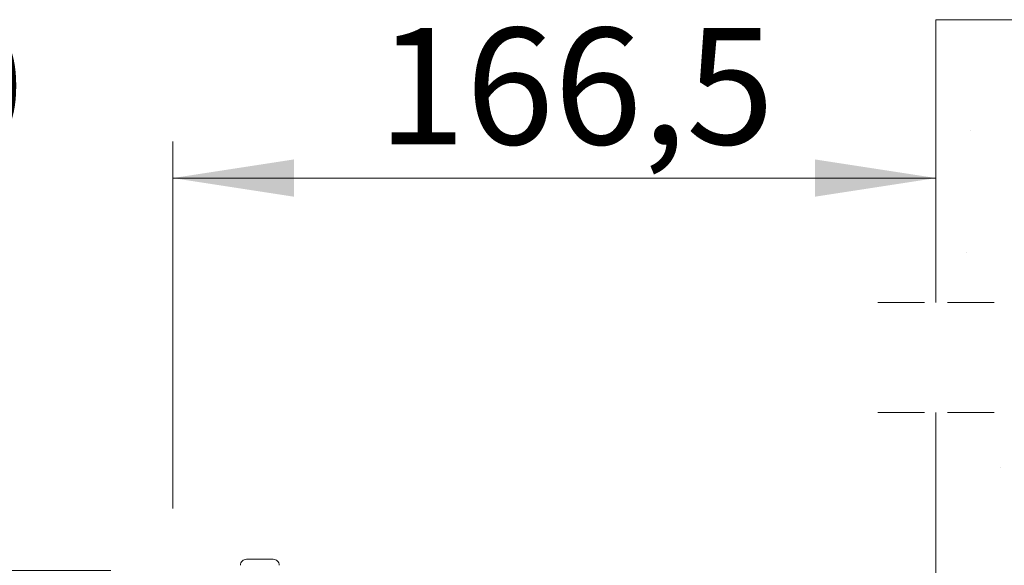
# Model space of a CAD drawing. Units: millimetres. Extents: x 0 to 420, y 0 to 297.
# Drawn here: x 262 to 289, y 164 to 179 of the extents above; entities that cross this region are included whole.
import ezdxf

# ---------------------------------------------------------------- set-up
doc = ezdxf.new("R2010")
doc.units = ezdxf.units.MM
doc.linetypes.add('HIDDEN', pattern=[1.905, 1.27, -0.635])
doc.styles.add('SLDTEXTSTYLE0', font='TXT', dxfattribs={"width": 0.7})
doc.dimstyles.new('SLDDIMSTYLE5', dxfattribs={"dimtxt": 3.175, "dimasz": 3.302, "dimexe": 0, "dimexo": 0.0625, "dimgap": 0.79375, "dimtad": 0, "dimtih": 1, "dimtoh": 1, "dimdec": 1, "dimlfac": 8, "dimrnd": 1e-09, "dimzin": 12, "dimdsep": 46, "dimtxsty": 'SLDTEXTSTYLE0', "dimsah": 1, "dimcen": 0.09, "dimadec": 0, "dimazin": 3, "dimtfac": 1, "dimtdec": 1, "dimtofl": 0, "dimtmove": 0, "dimatfit": 3, "dimfxl": 1, "dimfrac": 2, "dimtolj": 1, "dimtzin": 12, "dimarcsym": 0})

# ---------------------------------------------------------------- blocks, each defined once
blk = doc.blocks.new('_D_16')
at = {"color": 7, "linetype": 'Continuous', "lineweight": 18}
for p, q in [((266.02, 165.988), (266.02, 175.994)), ((286.833, 174.994), (266.02, 174.994))]:
    blk.add_line(p, q, dxfattribs=at)
for points in [[(266.02, 174.994), (269.322, 174.486), (269.322, 175.502)], [(286.833, 174.994), (283.531, 175.502), (283.531, 174.486)]]:
    blk.add_solid(points, dxfattribs=at)
at = {"color": 7, "linetype": 'Continuous', "lineweight": 18, "insert": (271.605, 179.087), "char_height": 3.175, "attachment_point": 1, "style": 'SLDTEXTSTYLE0'}
blk.add_mtext('166,5', dxfattribs=at)
blk = doc.blocks.new('_D_17')
at = {"color": 7, "linetype": 'Continuous', "lineweight": 18}
for p, q in [((254.752, 174.994), (261.19, 174.994)), ((261.19, 174.994), (261.19, 164.3)), ((264.333, 164.3), (260.19, 164.3)), ((261.19, 146.8), (261.19, 164.3)), ((264.333, 146.8), (260.19, 146.8))]:
    blk.add_line(p, q, dxfattribs=at)
for points in [[(261.19, 164.3), (260.682, 160.998), (261.698, 160.998)], [(261.19, 146.8), (261.698, 150.102), (260.682, 150.102)]]:
    blk.add_solid(points, dxfattribs=at)
at = {"color": 7, "linetype": 'Continuous', "lineweight": 18, "insert": (254.752, 179.087), "char_height": 3.175, "attachment_point": 1, "style": 'SLDTEXTSTYLE0'}
blk.add_mtext('140', dxfattribs=at)
blk = doc.blocks.new('SW_HATCH_1')
at = {"color": 0, "linetype": 'Continuous', "lineweight": 18}
for p, q in [((-4.99, 3.45), (-4.99, 3.45)), ((-5.111, 0.122), (-5.111, 0.122)), ((-4.188, -5.759), (-4.188, -5.759))]:
    blk.add_line(p, q, dxfattribs=at)

msp = doc.modelspace()

# ---------------------------------------------------------------- linework, layer by layer
at = {"color": 7, "linetype": 'Continuous', "lineweight": 18}
for p, q in [((286.8325, 179.3101), (286.8325, 171.6018)), ((299.3325, 179.3101), (286.8325, 179.3101)), ((286.8325, 168.6018), (286.8325, 150.5502)), ((268.757, 164.605), (268.0331, 164.605))]:
    msp.add_line(p, q, dxfattribs=at)
at = {"color": 7, "linetype": 'HIDDEN', "lineweight": 18}
for p, q in [((303.6597, 171.6018), (284.8097, 171.6018)), ((303.6597, 168.6018), (284.8097, 168.6018))]:
    msp.add_line(p, q, dxfattribs=at)
at = {"color": 7, "linetype": 'Continuous', "lineweight": 18}
for centre, start, end in [((268.0331, 164.4399), 89.99818, 180.00343), ((268.757, 164.4399), 359.99657, 90.00182)]:
    msp.add_arc(centre, 0.1651, start, end, dxfattribs=at)

# ---------------------------------------------------------------- block references
msp.add_blockref('SW_HATCH_1', (292.768, 172.8525), dxfattribs=at)

# ---------------------------------------------------------------- dimensions: what is measured, and where the dimension line sits
dim = msp.add_linear_dim(base=(261.1898, 164.3002), p1=(266.3325, 146.8002), p2=(266.3325, 164.3002), angle=90, dimstyle='SLDDIMSTYLE5', dxfattribs=at)
dim.commit()
dim.dimension.update_dxf_attribs({"geometry": '_D_17', "text_midpoint": (261.1898, 177.5784), "dimtype": 160})
dim = msp.add_linear_dim(base=(266.02, 177.5784), p1=(286.8325, 179.3101), p2=(266.02, 163.9877), dimstyle='SLDDIMSTYLE5', dxfattribs=at)
dim.commit()
dim.dimension.update_dxf_attribs({"geometry": '_D_16', "text_midpoint": (276.4263, 177.5784), "dimtype": 160})

doc.saveas('drawing.dxf')
